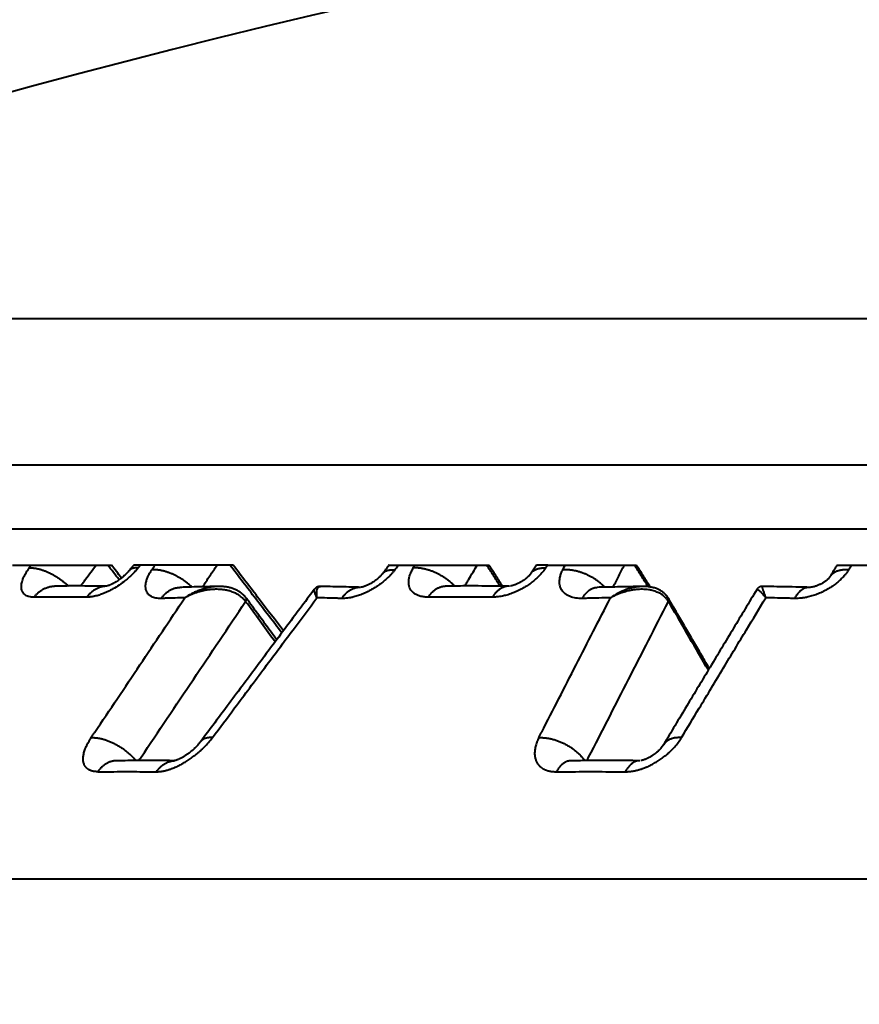
# Model space of a CAD drawing. Units: millimetres. Extents: x 1567 to 3627, y 192 to 1492.
# Drawn here: x 3248 to 3262, y 1230 to 1246 of the extents above; entities that cross this region are included whole.
import ezdxf

# ---------------------------------------------------------------- set-up
doc = ezdxf.new("R2010")
doc.units = ezdxf.units.MM
doc.styles.add('BLAIR ITC', font='txt', dxfattribs={"height": 30})
doc.dimstyles.new('BLAIR ITC', dxfattribs={"dimtxt": 30, "dimasz": 30, "dimexe": 15, "dimexo": 10, "dimgap": 5, "dimtad": 0, "dimdec": 0, "dimdsep": 46, "dimtxsty": 'BLAIR ITC', "dimcen": 0.09, "dimclrd": 8, "dimclre": 8, "dimclrt": 256, "dimadec": 0, "dimazin": 0, "dimtfac": 1, "dimtdec": 0, "dimtmove": 0, "dimatfit": 3, "dimfxl": 1, "dimtfill": 1, "dimtolj": 1, "dimtzin": 0, "dimarcsym": 0})

# ---------------------------------------------------------------- blocks, each defined once
blk = doc.blocks.new('*D35')
at = {"color": 8, "lineweight": -2, "transparency": 16777216}
for p, q in [((2878.989, 1240.853), (2878.989, 1417.544)), ((3478.989, 1302.353), (3478.989, 1417.544)), ((2908.989, 1402.544), (3119.77, 1402.544)), ((3448.989, 1402.544), (3238.209, 1402.544))]:
    blk.add_line(p, q, dxfattribs=at)
at = {"color": 8, "transparency": 16777216}
for points in [[(2908.989, 1407.544), (2908.989, 1397.544), (2878.989, 1402.544)], [(3448.989, 1407.544), (3448.989, 1397.544), (3478.989, 1402.544)]]:
    blk.add_solid(points, dxfattribs=at)
at = {"layer": 'DEFPOINTS', "color": 0, "transparency": 16777216}
for p in [(3478.989, 1402.544), (3478.989, 1292.353), (2878.989, 1230.853)]:
    blk.add_point(p, dxfattribs=at)
at = {"lineweight": 40, "transparency": 16777216, "insert": (3178.989, 1402.544), "char_height": 30, "attachment_point": 5, "style": 'BLAIR ITC', "bg_fill": 3, "box_fill_scale": 1.1, "bg_fill_color": 256, "bg_fill_true_color": 13158600, "bg_fill_transparency": 0}
blk.add_mtext('\\A1;600', dxfattribs=at)
blk = doc.blocks.new('*D37')
at = {"color": 8, "lineweight": -2, "transparency": 16777216}
for p, q in [((2829.415, 1222.2), (2829.415, 1487.544)), ((3478.989, 1302.353), (3478.989, 1487.544)), ((2859.415, 1472.544), (3095.977, 1472.544)), ((3448.989, 1472.544), (3212.427, 1472.544))]:
    blk.add_line(p, q, dxfattribs=at)
at = {"color": 8, "transparency": 16777216}
for points in [[(2859.415, 1477.544), (2859.415, 1467.544), (2829.415, 1472.544)], [(3448.989, 1477.544), (3448.989, 1467.544), (3478.989, 1472.544)]]:
    blk.add_solid(points, dxfattribs=at)
at = {"layer": 'DEFPOINTS', "color": 0, "transparency": 16777216}
for p in [(2829.415, 1472.544), (3478.989, 1292.353), (2829.415, 1212.2)]:
    blk.add_point(p, dxfattribs=at)
at = {"lineweight": 40, "transparency": 16777216, "insert": (3154.202, 1472.544), "char_height": 30, "attachment_point": 5, "style": 'BLAIR ITC', "bg_fill": 3, "box_fill_scale": 1.1, "bg_fill_color": 256, "bg_fill_true_color": 13158600, "bg_fill_transparency": 0}
blk.add_mtext('\\A1;650', dxfattribs=at)

msp = doc.modelspace()

# ---------------------------------------------------------------- linework, layer by layer
at = {"lineweight": 40}
for p, q in [((3332.172, 1241.274), (3236.985, 1241.274)), ((3237.399, 1238.948), (3331.757, 1238.948)), ((3329.111, 1237.926), (3240.046, 1237.926)), ((3248.299, 1237.353), (3249.874, 1237.353)), ((3251.811, 1237.353), (3250.228, 1237.353)), ((3254.294, 1237.353), (3255.887, 1237.353)), ((3256.822, 1237.353), (3256.645, 1237.353)), ((3256.822, 1237.353), (3258.234, 1237.353)), ((3261.428, 1237.353), (3263.008, 1237.353)), ((3253.201, 1237.013), (3253.201, 1237.013)), ((3458.989, 1232.353), (2880.489, 1232.353))]:
    msp.add_line(p, q, dxfattribs=at)
msp.add_arc((3284.578, 1112.066), 137.695, 69.77878, 110.22121, dxfattribs=at)
for points in [[(3248.641, 1236.842), (3248.597, 1236.844), (3248.557, 1236.852), (3248.548, 1236.854), (3248.539, 1236.857), (3248.503, 1236.876), (3248.474, 1236.902), (3248.453, 1236.934), (3248.442, 1236.972), (3248.441, 1237.035), (3248.456, 1237.106), (3248.475, 1237.154), (3248.499, 1237.203), (3248.529, 1237.255), (3248.566, 1237.307)], [(3248.566, 1237.307), (3248.582, 1237.33), (3248.599, 1237.353)], [(3248.566, 1237.307), (3248.58, 1237.308), (3248.595, 1237.308), (3248.611, 1237.308), (3248.627, 1237.307), (3248.644, 1237.305), (3248.662, 1237.303), (3248.68, 1237.3), (3248.698, 1237.296), (3248.717, 1237.292), (3248.737, 1237.286), (3248.757, 1237.281), (3248.778, 1237.274), (3248.799, 1237.267), (3248.82, 1237.259), (3248.841, 1237.25), (3248.863, 1237.24), (3248.885, 1237.23), (3248.906, 1237.219), (3248.928, 1237.208), (3248.95, 1237.196), (3248.972, 1237.183), (3248.993, 1237.17), (3249.015, 1237.157), (3249.036, 1237.143), (3249.057, 1237.128), (3249.077, 1237.113), (3249.097, 1237.098), (3249.117, 1237.083), (3249.136, 1237.067), (3249.154, 1237.051), (3249.172, 1237.036), (3249.189, 1237.019)], [(3249.383, 1237.02), (3249.423, 1237.074), (3249.462, 1237.127), (3249.545, 1237.24), (3249.628, 1237.353)], [(3250.299, 1237.307), (3250.254, 1237.255), (3250.204, 1237.203), (3250.15, 1237.154), (3250.094, 1237.106), (3249.997, 1237.035), (3249.896, 1236.973), (3249.822, 1236.934), (3249.749, 1236.902), (3249.678, 1236.876), (3249.61, 1236.857), (3249.596, 1236.854), (3249.582, 1236.852), (3249.529, 1236.844), (3249.479, 1236.842)], [(3249.997, 1237.119), (3249.906, 1237.236), (3249.816, 1237.353)], [(3250.034, 1237.146), (3249.954, 1237.25), (3249.874, 1237.353)], [(3250.154, 1237.262), (3250.142, 1237.248), (3250.133, 1237.238), (3250.116, 1237.22), (3250.104, 1237.207)], [(3250.228, 1237.353), (3250.209, 1237.33), (3250.191, 1237.308), (3250.172, 1237.285), (3250.154, 1237.262)], [(3250.299, 1237.307), (3250.277, 1237.308), (3250.255, 1237.308), (3250.234, 1237.305), (3250.215, 1237.3), (3250.205, 1237.297), (3250.197, 1237.294), (3250.188, 1237.29), (3250.18, 1237.285), (3250.173, 1237.28), (3250.166, 1237.275), (3250.16, 1237.269), (3250.154, 1237.262)], [(3250.154, 1237.262), (3250.154, 1237.262), (3250.154, 1237.262), (3250.154, 1237.262), (3250.154, 1237.262), (3250.154, 1237.262), (3250.154, 1237.262), (3250.154, 1237.262), (3250.154, 1237.262)], [(3250.299, 1237.307), (3250.318, 1237.33), (3250.336, 1237.353)], [(3250.667, 1236.822), (3250.622, 1236.823), (3250.581, 1236.828), (3250.543, 1236.838), (3250.51, 1236.852), (3250.493, 1236.862), (3250.477, 1236.873), (3250.449, 1236.904), (3250.43, 1236.941), (3250.419, 1236.983), (3250.418, 1237.031), (3250.426, 1237.082), (3250.443, 1237.138), (3250.467, 1237.193), (3250.499, 1237.251), (3250.507, 1237.264), (3250.516, 1237.277)], [(3250.516, 1237.277), (3250.538, 1237.31), (3250.56, 1237.343), (3250.563, 1237.348), (3250.567, 1237.353)], [(3251.155, 1237.003), (3251.138, 1237.019), (3251.12, 1237.034), (3251.102, 1237.05), (3251.083, 1237.065), (3251.064, 1237.08), (3251.044, 1237.095), (3251.024, 1237.109), (3251.003, 1237.123), (3250.982, 1237.136), (3250.96, 1237.149), (3250.939, 1237.162), (3250.917, 1237.174), (3250.895, 1237.185), (3250.873, 1237.196), (3250.85, 1237.207), (3250.828, 1237.216), (3250.806, 1237.225), (3250.784, 1237.233), (3250.762, 1237.241), (3250.74, 1237.248), (3250.719, 1237.254), (3250.698, 1237.26), (3250.678, 1237.264), (3250.658, 1237.268), (3250.638, 1237.272), (3250.619, 1237.274), (3250.6, 1237.276), (3250.582, 1237.278), (3250.565, 1237.278), (3250.548, 1237.278), (3250.531, 1237.278), (3250.516, 1237.277)], [(3251.325, 1237.008), (3251.44, 1237.18), (3251.556, 1237.353)], [(3252.587, 1236.273), (3252.174, 1236.813), (3251.76, 1237.353)], [(3252.612, 1236.307), (3252.228, 1236.809), (3251.811, 1237.353)], [(3254.386, 1237.277), (3254.376, 1237.264), (3254.366, 1237.251), (3254.336, 1237.216), (3254.305, 1237.183), (3254.245, 1237.125), (3254.179, 1237.07), (3254.109, 1237.019), (3254.036, 1236.973), (3253.96, 1236.932), (3253.883, 1236.896), (3253.807, 1236.868), (3253.732, 1236.845), (3253.681, 1236.834), (3253.632, 1236.827), (3253.584, 1236.823), (3253.539, 1236.822)], [(3254.294, 1237.353), (3254.267, 1237.318), (3254.241, 1237.284), (3254.215, 1237.249), (3254.189, 1237.214)], [(3254.189, 1237.215), (3254.197, 1237.224), (3254.206, 1237.232), (3254.215, 1237.24), (3254.225, 1237.247), (3254.235, 1237.254), (3254.247, 1237.259), (3254.259, 1237.264), (3254.271, 1237.268), (3254.284, 1237.271), (3254.298, 1237.274), (3254.312, 1237.276), (3254.326, 1237.278), (3254.341, 1237.278), (3254.356, 1237.278), (3254.371, 1237.278), (3254.386, 1237.277)], [(3254.386, 1237.277), (3254.411, 1237.31), (3254.436, 1237.343), (3254.44, 1237.348), (3254.444, 1237.353)], [(3254.919, 1236.842), (3254.856, 1236.845), (3254.785, 1236.859), (3254.735, 1236.878), (3254.692, 1236.904), (3254.658, 1236.936), (3254.632, 1236.974), (3254.608, 1237.067), (3254.621, 1237.175), (3254.648, 1237.248), (3254.679, 1237.307)], [(3254.679, 1237.307), (3254.692, 1237.33), (3254.705, 1237.353)], [(3255.339, 1237.019), (3255.323, 1237.035), (3255.307, 1237.051), (3255.289, 1237.067), (3255.271, 1237.082), (3255.252, 1237.098), (3255.233, 1237.113), (3255.213, 1237.128), (3255.192, 1237.142), (3255.171, 1237.156), (3255.149, 1237.17), (3255.127, 1237.183), (3255.105, 1237.196), (3255.083, 1237.208), (3255.06, 1237.219), (3255.037, 1237.23), (3255.014, 1237.24), (3254.991, 1237.25), (3254.968, 1237.258), (3254.945, 1237.266), (3254.922, 1237.274), (3254.899, 1237.28), (3254.877, 1237.286), (3254.855, 1237.292), (3254.834, 1237.296), (3254.812, 1237.3), (3254.792, 1237.303), (3254.771, 1237.305), (3254.752, 1237.307), (3254.733, 1237.308), (3254.714, 1237.308), (3254.696, 1237.308), (3254.679, 1237.307)], [(3255.502, 1237.02), (3255.534, 1237.074), (3255.565, 1237.127), (3255.632, 1237.24), (3255.698, 1237.353)], [(3256.062, 1237.019), (3255.956, 1237.186), (3255.85, 1237.353)], [(3256.1, 1237.019), (3255.993, 1237.186), (3255.887, 1237.353)], [(3256.791, 1237.307), (3256.746, 1237.248), (3256.679, 1237.175), (3256.552, 1237.066), (3256.407, 1236.974), (3256.323, 1236.932), (3256.253, 1236.904), (3256.168, 1236.875), (3256.1, 1236.859), (3256.008, 1236.845), (3255.94, 1236.842)], [(3256.645, 1237.353), (3256.622, 1237.32), (3256.6, 1237.287), (3256.577, 1237.255), (3256.555, 1237.222)], [(3256.555, 1237.222), (3256.564, 1237.234), (3256.574, 1237.245), (3256.585, 1237.255), (3256.597, 1237.264), (3256.609, 1237.272), (3256.623, 1237.28), (3256.637, 1237.286), (3256.653, 1237.292), (3256.668, 1237.297), (3256.685, 1237.301), (3256.702, 1237.304), (3256.719, 1237.306), (3256.737, 1237.308), (3256.755, 1237.308), (3256.773, 1237.308), (3256.791, 1237.307)], [(3256.791, 1237.307), (3256.807, 1237.33), (3256.822, 1237.353)], [(3257.374, 1236.822), (3257.32, 1236.823), (3257.269, 1236.828), (3257.222, 1236.838), (3257.178, 1236.852), (3257.154, 1236.862), (3257.132, 1236.873), (3257.09, 1236.904), (3257.056, 1236.941), (3257.031, 1236.983), (3257.015, 1237.031), (3257.01, 1237.082), (3257.014, 1237.138), (3257.027, 1237.193), (3257.048, 1237.251), (3257.054, 1237.264), (3257.061, 1237.277)], [(3257.061, 1237.277), (3257.077, 1237.31), (3257.094, 1237.343), (3257.097, 1237.348), (3257.099, 1237.353)], [(3257.729, 1237.001), (3257.714, 1237.016), (3257.697, 1237.032), (3257.68, 1237.048), (3257.663, 1237.063), (3257.644, 1237.078), (3257.625, 1237.093), (3257.605, 1237.107), (3257.585, 1237.121), (3257.564, 1237.135), (3257.543, 1237.148), (3257.521, 1237.161), (3257.499, 1237.173), (3257.476, 1237.184), (3257.453, 1237.195), (3257.43, 1237.206), (3257.407, 1237.216), (3257.383, 1237.225), (3257.36, 1237.233), (3257.337, 1237.241), (3257.314, 1237.248), (3257.29, 1237.254), (3257.268, 1237.259), (3257.245, 1237.264), (3257.223, 1237.268), (3257.201, 1237.272), (3257.179, 1237.274), (3257.158, 1237.276), (3257.137, 1237.278), (3257.117, 1237.278), (3257.098, 1237.278), (3257.079, 1237.278), (3257.061, 1237.277)], [(3257.865, 1237.004), (3257.953, 1237.179), (3258.042, 1237.353)], [(3258.419, 1237.009), (3258.311, 1237.181), (3258.203, 1237.353)], [(3258.453, 1237.005), (3258.345, 1237.177), (3258.234, 1237.353)], [(3261.612, 1237.277), (3261.603, 1237.264), (3261.595, 1237.251), (3261.57, 1237.216), (3261.542, 1237.183), (3261.488, 1237.125), (3261.427, 1237.07), (3261.359, 1237.019), (3261.286, 1236.973), (3261.21, 1236.932), (3261.13, 1236.896), (3261.049, 1236.868), (3260.968, 1236.845), (3260.912, 1236.834), (3260.857, 1236.827), (3260.804, 1236.823), (3260.751, 1236.822)], [(3261.428, 1237.353), (3261.399, 1237.306), (3261.371, 1237.259), (3261.342, 1237.212), (3261.314, 1237.166)], [(3261.612, 1237.277), (3261.588, 1237.278), (3261.565, 1237.278), (3261.543, 1237.278), (3261.52, 1237.276), (3261.498, 1237.273), (3261.477, 1237.269), (3261.456, 1237.264), (3261.436, 1237.258), (3261.416, 1237.25), (3261.398, 1237.242), (3261.381, 1237.232), (3261.365, 1237.221), (3261.35, 1237.209), (3261.337, 1237.196), (3261.325, 1237.182), (3261.314, 1237.167)], [(3261.612, 1237.277), (3261.632, 1237.31), (3261.652, 1237.343), (3261.655, 1237.348), (3261.658, 1237.353)], [(3250.104, 1237.207), (3250.079, 1237.185), (3250.049, 1237.158), (3250.027, 1237.14), (3250.008, 1237.126), (3249.993, 1237.116), (3249.964, 1237.096), (3249.939, 1237.081), (3249.933, 1237.077), (3249.922, 1237.071), (3249.919, 1237.069), (3249.917, 1237.068), (3249.914, 1237.066), (3249.911, 1237.065), (3249.907, 1237.062), (3249.901, 1237.059), (3249.882, 1237.05), (3249.867, 1237.043), (3249.859, 1237.039), (3249.849, 1237.035), (3249.836, 1237.03), (3249.819, 1237.024), (3249.807, 1237.02), (3249.799, 1237.018)], [(3254.181, 1237.205), (3254.17, 1237.191), (3254.159, 1237.179), (3254.141, 1237.161), (3254.127, 1237.148), (3254.109, 1237.133), (3254.085, 1237.114), (3254.061, 1237.096), (3254.038, 1237.08), (3254.019, 1237.069), (3253.993, 1237.054), (3253.97, 1237.042), (3253.949, 1237.032), (3253.926, 1237.022), (3253.909, 1237.015), (3253.887, 1237.008), (3253.87, 1237.003)], [(3254.189, 1237.215), (3254.187, 1237.212), (3254.185, 1237.209), (3254.183, 1237.207), (3254.181, 1237.205)], [(3256.527, 1237.188), (3256.526, 1237.186), (3256.524, 1237.184), (3256.512, 1237.172), (3256.496, 1237.157), (3256.486, 1237.149), (3256.478, 1237.142), (3256.47, 1237.135), (3256.46, 1237.128), (3256.433, 1237.108), (3256.408, 1237.093), (3256.387, 1237.08), (3256.385, 1237.079), (3256.382, 1237.078), (3256.38, 1237.076), (3256.377, 1237.075), (3256.371, 1237.071), (3256.367, 1237.069), (3256.358, 1237.065), (3256.347, 1237.059), (3256.327, 1237.05), (3256.311, 1237.044), (3256.297, 1237.038), (3256.285, 1237.034), (3256.276, 1237.031), (3256.261, 1237.027), (3256.245, 1237.023), (3256.241, 1237.022), (3256.238, 1237.021)], [(3256.555, 1237.222), (3256.552, 1237.217), (3256.546, 1237.21), (3256.539, 1237.201), (3256.527, 1237.188)], [(3256.555, 1237.222), (3256.555, 1237.222), (3256.555, 1237.222), (3256.555, 1237.222), (3256.555, 1237.222), (3256.555, 1237.222), (3256.555, 1237.222), (3256.555, 1237.222), (3256.555, 1237.222)], [(3261.312, 1237.162), (3261.305, 1237.153), (3261.3, 1237.148), (3261.291, 1237.137), (3261.279, 1237.125), (3261.268, 1237.116), (3261.253, 1237.104), (3261.238, 1237.092), (3261.222, 1237.081), (3261.206, 1237.071), (3261.183, 1237.057), (3261.162, 1237.046), (3261.141, 1237.037), (3261.115, 1237.026), (3261.097, 1237.019), (3261.073, 1237.012), (3261.051, 1237.006)], [(3261.314, 1237.167), (3261.314, 1237.166), (3261.313, 1237.165), (3261.312, 1237.164), (3261.312, 1237.163), (3261.312, 1237.163), (3261.312, 1237.163), (3261.312, 1237.163), (3261.312, 1237.162)], [(3248.641, 1236.842), (3248.656, 1236.86), (3248.672, 1236.878), (3248.688, 1236.895), (3248.706, 1236.911), (3248.724, 1236.927), (3248.743, 1236.941), (3248.763, 1236.955), (3248.783, 1236.967), (3248.804, 1236.978), (3248.826, 1236.988), (3248.849, 1236.997), (3248.871, 1237.004), (3248.895, 1237.01), (3248.918, 1237.014), (3248.942, 1237.016), (3248.966, 1237.018)], [(3249.798, 1237.018), (3249.587, 1237.019), (3249.406, 1237.02), (3249.2, 1237.02), (3248.966, 1237.018)], [(3248.966, 1237.018), (3248.966, 1237.018), (3248.966, 1237.018), (3248.966, 1237.018), (3248.966, 1237.018), (3248.966, 1237.018), (3248.966, 1237.018), (3248.966, 1237.018), (3248.966, 1237.018)], [(3249.797, 1237.018), (3249.774, 1237.016), (3249.75, 1237.013), (3249.728, 1237.009), (3249.705, 1237.003), (3249.683, 1236.996), (3249.661, 1236.987), (3249.639, 1236.977), (3249.619, 1236.966), (3249.599, 1236.954), (3249.579, 1236.94), (3249.561, 1236.926), (3249.543, 1236.91), (3249.526, 1236.894), (3249.509, 1236.877), (3249.494, 1236.86), (3249.479, 1236.842)], [(3249.795, 1237.017), (3249.794, 1237.017), (3249.794, 1237.017), (3249.794, 1237.017), (3249.794, 1237.017)], [(3249.799, 1237.018), (3249.797, 1237.018), (3249.796, 1237.017), (3249.795, 1237.017), (3249.795, 1237.017)], [(3249.811, 1237.018), (3249.811, 1237.018), (3249.811, 1237.018), (3249.811, 1237.018), (3249.811, 1237.018), (3249.81, 1237.018), (3249.81, 1237.018), (3249.81, 1237.018), (3249.81, 1237.018)], [(3250.667, 1236.822), (3250.68, 1236.84), (3250.694, 1236.857), (3250.709, 1236.874), (3250.725, 1236.89), (3250.741, 1236.906), (3250.758, 1236.92), (3250.776, 1236.933), (3250.795, 1236.946), (3250.814, 1236.957), (3250.834, 1236.967), (3250.854, 1236.975), (3250.875, 1236.983), (3250.896, 1236.989), (3250.917, 1236.993), (3250.939, 1236.996), (3250.961, 1236.997)], [(3251.577, 1237.013), (3251.398, 1237.009), (3251.228, 1237.005), (3251.072, 1237.001), (3250.961, 1236.997)], [(3251.577, 1237.013), (3251.509, 1237.009), (3251.437, 1236.998), (3251.362, 1236.981), (3251.3, 1236.961), (3251.229, 1236.934), (3251.168, 1236.905), (3251.098, 1236.867), (3251.044, 1236.832)], [(3252.01, 1236.773), (3252.004, 1236.781), (3251.998, 1236.789), (3251.997, 1236.791), (3251.995, 1236.793), (3251.993, 1236.795), (3251.992, 1236.797), (3251.988, 1236.801), (3251.985, 1236.805), (3251.971, 1236.819), (3251.955, 1236.834), (3251.93, 1236.854), (3251.907, 1236.871), (3251.885, 1236.885), (3251.862, 1236.898), (3251.834, 1236.911), (3251.802, 1236.924), (3251.765, 1236.937), (3251.717, 1236.95), (3251.663, 1236.959), (3251.632, 1236.963), (3251.597, 1236.966), (3251.558, 1236.967), (3251.499, 1236.966), (3251.438, 1236.961), (3251.377, 1236.952), (3251.34, 1236.944), (3251.298, 1236.934), (3251.252, 1236.921), (3251.202, 1236.904), (3251.153, 1236.885), (3251.101, 1236.862), (3251.044, 1236.832)], [(3253.104, 1236.965), (3252.651, 1236.359), (3252.199, 1235.753), (3251.986, 1235.467), (3251.746, 1235.146), (3251.52, 1234.843), (3251.294, 1234.54)], [(3251.577, 1237.013), (3251.577, 1237.013), (3251.577, 1237.013)], [(3252.004, 1236.848), (3252, 1236.852), (3251.996, 1236.857), (3251.98, 1236.874), (3251.958, 1236.894), (3251.939, 1236.91), (3251.913, 1236.928), (3251.893, 1236.94), (3251.867, 1236.954), (3251.844, 1236.965), (3251.815, 1236.976), (3251.791, 1236.984), (3251.759, 1236.993), (3251.734, 1236.999), (3251.702, 1237.005), (3251.64, 1237.011), (3251.577, 1237.013)], [(3253.147, 1236.832), (3253.134, 1236.861), (3253.125, 1236.883), (3253.116, 1236.905), (3253.11, 1236.923), (3253.105, 1236.939), (3253.103, 1236.951), (3253.102, 1236.96), (3253.104, 1236.965)], [(3253.201, 1237.013), (3253.188, 1237.012), (3253.173, 1237.01), (3253.161, 1237.007), (3253.146, 1237.001), (3253.134, 1236.994), (3253.123, 1236.986), (3253.114, 1236.977), (3253.104, 1236.965)], [(3253.147, 1236.832), (3253.143, 1236.869), (3253.143, 1236.907), (3253.145, 1236.938), (3253.15, 1236.964), (3253.158, 1236.985), (3253.169, 1237), (3253.185, 1237.01), (3253.201, 1237.013)], [(3253.84, 1236.998), (3253.703, 1237.002), (3253.515, 1237.006), (3253.358, 1237.01), (3253.201, 1237.013)], [(3253.84, 1236.998), (3253.818, 1236.997), (3253.796, 1236.995), (3253.775, 1236.991), (3253.753, 1236.986), (3253.732, 1236.979), (3253.712, 1236.971), (3253.691, 1236.961), (3253.672, 1236.95), (3253.653, 1236.937), (3253.634, 1236.924), (3253.616, 1236.909), (3253.599, 1236.893), (3253.583, 1236.876), (3253.568, 1236.859), (3253.553, 1236.841), (3253.539, 1236.822)], [(3253.844, 1236.998), (3253.843, 1236.998), (3253.842, 1236.998), (3253.841, 1236.998), (3253.841, 1236.998), (3253.84, 1236.998), (3253.84, 1236.998), (3253.84, 1236.998)], [(3253.87, 1237.003), (3253.861, 1237.001), (3253.854, 1236.999), (3253.85, 1236.999), (3253.844, 1236.998)], [(3254.919, 1236.842), (3254.931, 1236.86), (3254.944, 1236.878), (3254.958, 1236.895), (3254.972, 1236.911), (3254.987, 1236.927), (3255.003, 1236.942), (3255.019, 1236.955), (3255.036, 1236.967), (3255.054, 1236.979), (3255.072, 1236.989), (3255.09, 1236.997), (3255.109, 1237.004), (3255.128, 1237.01), (3255.148, 1237.014), (3255.167, 1237.017), (3255.187, 1237.018)], [(3256.21, 1237.018), (3255.944, 1237.019), (3255.716, 1237.02), (3255.469, 1237.02), (3255.187, 1237.018)], [(3255.187, 1237.018), (3255.187, 1237.018), (3255.187, 1237.018), (3255.187, 1237.018), (3255.187, 1237.018), (3255.187, 1237.018), (3255.187, 1237.018), (3255.187, 1237.018), (3255.187, 1237.018)], [(3256.21, 1237.018), (3256.19, 1237.017), (3256.171, 1237.015), (3256.151, 1237.011), (3256.132, 1237.005), (3256.113, 1236.998), (3256.094, 1236.99), (3256.076, 1236.98), (3256.059, 1236.969), (3256.041, 1236.956), (3256.025, 1236.943), (3256.009, 1236.928), (3255.994, 1236.912), (3255.979, 1236.896), (3255.965, 1236.879), (3255.952, 1236.861), (3255.94, 1236.842)], [(3256.229, 1237.02), (3256.226, 1237.019), (3256.224, 1237.019), (3256.222, 1237.019), (3256.22, 1237.018), (3256.218, 1237.018), (3256.217, 1237.018), (3256.215, 1237.018), (3256.214, 1237.018), (3256.214, 1237.018), (3256.213, 1237.018), (3256.213, 1237.018), (3256.212, 1237.018), (3256.211, 1237.018), (3256.211, 1237.018), (3256.21, 1237.018), (3256.21, 1237.018), (3256.21, 1237.018)], [(3256.21, 1237.018), (3256.21, 1237.018), (3256.21, 1237.018), (3256.21, 1237.018), (3256.21, 1237.018), (3256.21, 1237.018), (3256.21, 1237.018), (3256.21, 1237.018), (3256.21, 1237.018)], [(3256.238, 1237.021), (3256.236, 1237.021), (3256.233, 1237.02), (3256.231, 1237.02), (3256.229, 1237.02)], [(3257.374, 1236.822), (3257.384, 1236.84), (3257.396, 1236.858), (3257.407, 1236.875), (3257.42, 1236.891), (3257.433, 1236.906), (3257.447, 1236.921), (3257.461, 1236.934), (3257.476, 1236.947), (3257.491, 1236.958), (3257.507, 1236.968), (3257.523, 1236.976), (3257.54, 1236.983), (3257.557, 1236.989), (3257.574, 1236.994), (3257.591, 1236.996), (3257.609, 1236.998)], [(3257.61, 1236.998), (3257.609, 1236.998), (3257.608, 1236.998), (3257.607, 1236.998), (3257.607, 1236.998), (3257.606, 1236.998), (3257.606, 1236.998), (3257.606, 1236.998)], [(3258.336, 1237.013), (3258.13, 1237.009), (3257.935, 1237.005), (3257.745, 1237.001), (3257.609, 1236.998)], [(3258.336, 1237.013), (3258.276, 1237.009), (3258.204, 1236.998), (3258.138, 1236.983), (3258.072, 1236.962), (3257.944, 1236.906), (3257.821, 1236.832)], [(3258.744, 1236.773), (3258.739, 1236.781), (3258.734, 1236.789), (3258.733, 1236.791), (3258.731, 1236.793), (3258.73, 1236.795), (3258.729, 1236.797), (3258.726, 1236.801), (3258.723, 1236.805), (3258.711, 1236.819), (3258.698, 1236.834), (3258.677, 1236.854), (3258.656, 1236.871), (3258.637, 1236.885), (3258.616, 1236.898), (3258.591, 1236.911), (3258.561, 1236.924), (3258.528, 1236.937), (3258.483, 1236.95), (3258.432, 1236.959), (3258.38, 1236.965), (3258.332, 1236.967), (3258.275, 1236.966), (3258.216, 1236.961), (3258.155, 1236.952), (3258.105, 1236.941), (3258.059, 1236.929), (3258.017, 1236.917), (3257.981, 1236.904), (3257.93, 1236.884), (3257.876, 1236.86), (3257.821, 1236.832)], [(3258.336, 1237.013), (3258.336, 1237.013), (3258.336, 1237.013)], [(3258.734, 1236.84), (3258.728, 1236.848), (3258.721, 1236.857), (3258.707, 1236.874), (3258.688, 1236.894), (3258.671, 1236.909), (3258.65, 1236.926), (3258.632, 1236.938), (3258.607, 1236.953), (3258.587, 1236.963), (3258.563, 1236.974), (3258.539, 1236.983), (3258.508, 1236.993), (3258.485, 1236.998), (3258.455, 1237.004), (3258.428, 1237.008), (3258.396, 1237.011), (3258.368, 1237.013), (3258.336, 1237.013)], [(3260.151, 1236.964), (3259.779, 1236.346), (3259.407, 1235.727), (3259.035, 1235.109), (3258.664, 1234.49)], [(3260.239, 1237.013), (3260.237, 1237.013), (3260.236, 1237.013), (3260.222, 1237.012), (3260.211, 1237.01), (3260.198, 1237.005), (3260.188, 1237), (3260.177, 1236.993), (3260.168, 1236.986), (3260.159, 1236.976), (3260.153, 1236.967), (3260.152, 1236.966), (3260.151, 1236.964)], [(3260.151, 1236.964), (3260.156, 1236.967), (3260.167, 1236.964), (3260.181, 1236.955), (3260.198, 1236.94), (3260.217, 1236.92), (3260.24, 1236.895), (3260.263, 1236.869), (3260.293, 1236.832)], [(3260.239, 1237.013), (3260.237, 1237.012), (3260.236, 1237.01), (3260.235, 1237.006), (3260.236, 1237), (3260.237, 1236.992), (3260.24, 1236.98), (3260.245, 1236.963), (3260.252, 1236.942), (3260.26, 1236.919), (3260.269, 1236.895), (3260.277, 1236.872), (3260.285, 1236.851), (3260.293, 1236.832)], [(3260.986, 1236.998), (3260.825, 1237.002), (3260.605, 1237.006), (3260.422, 1237.01), (3260.239, 1237.013)], [(3260.985, 1236.998), (3260.968, 1236.997), (3260.951, 1236.995), (3260.935, 1236.991), (3260.918, 1236.986), (3260.902, 1236.979), (3260.886, 1236.97), (3260.87, 1236.961), (3260.855, 1236.949), (3260.84, 1236.937), (3260.825, 1236.923), (3260.812, 1236.908), (3260.798, 1236.893), (3260.786, 1236.876), (3260.774, 1236.859), (3260.762, 1236.841), (3260.751, 1236.822)], [(3261.011, 1236.999), (3261.004, 1236.998), (3260.998, 1236.998), (3260.991, 1236.998), (3260.985, 1236.998)], [(3261.051, 1237.006), (3261.04, 1237.003), (3261.029, 1237.001), (3261.02, 1237), (3261.011, 1236.999)], [(3249.479, 1236.842), (3249.254, 1236.844), (3249.059, 1236.844), (3248.864, 1236.844), (3248.641, 1236.842)], [(3249.551, 1234.604), (3249.58, 1234.648), (3249.609, 1234.691), (3250.327, 1235.762), (3251.044, 1236.832)], [(3250.31, 1234.238), (3250.328, 1234.265), (3250.346, 1234.292), (3251.178, 1235.533), (3252.01, 1236.773)], [(3251.044, 1236.832), (3250.889, 1236.828), (3250.734, 1236.824), (3250.7, 1236.823), (3250.667, 1236.822)], [(3251.483, 1234.605), (3251.836, 1235.077), (3252.315, 1235.719), (3252.766, 1236.323), (3253.147, 1236.832)], [(3252.02, 1236.828), (3252.016, 1236.833), (3252.012, 1236.838), (3252.008, 1236.843), (3252.004, 1236.848)], [(3252.01, 1236.773), (3252.015, 1236.781), (3252.019, 1236.788), (3252.021, 1236.792), (3252.022, 1236.796), (3252.023, 1236.799), (3252.024, 1236.803), (3252.025, 1236.806), (3252.025, 1236.81), (3252.025, 1236.813), (3252.025, 1236.816), (3252.024, 1236.819), (3252.023, 1236.822), (3252.022, 1236.825), (3252.02, 1236.827)], [(3252.48, 1236.129), (3252.262, 1236.429), (3252.044, 1236.728), (3252.027, 1236.75), (3252.01, 1236.773)], [(3252.02, 1236.827), (3252.02, 1236.827), (3252.02, 1236.827), (3252.02, 1236.827), (3252.02, 1236.827), (3252.02, 1236.827), (3252.02, 1236.827), (3252.02, 1236.827), (3252.02, 1236.828)], [(3252.505, 1236.163), (3252.421, 1236.277), (3252.338, 1236.392), (3252.258, 1236.501), (3252.179, 1236.609), (3252.139, 1236.664), (3252.1, 1236.718), (3252.06, 1236.773), (3252.02, 1236.827)], [(3253.539, 1236.822), (3253.504, 1236.823), (3253.469, 1236.824), (3253.308, 1236.828), (3253.147, 1236.832)], [(3255.94, 1236.842), (3255.666, 1236.844), (3255.428, 1236.844), (3255.191, 1236.844), (3254.919, 1236.842)], [(3256.681, 1234.604), (3256.703, 1234.648), (3256.725, 1234.691), (3257.273, 1235.762), (3257.821, 1236.832)], [(3257.821, 1236.832), (3257.637, 1236.828), (3257.453, 1236.824), (3257.413, 1236.823), (3257.374, 1236.822)], [(3257.445, 1234.238), (3257.459, 1234.265), (3257.473, 1234.292), (3258.109, 1235.533), (3258.744, 1236.773)], [(3258.747, 1236.819), (3258.744, 1236.824), (3258.741, 1236.829), (3258.737, 1236.835), (3258.734, 1236.84)], [(3258.744, 1236.773), (3258.747, 1236.779), (3258.749, 1236.785), (3258.751, 1236.791), (3258.751, 1236.797), (3258.752, 1236.803), (3258.751, 1236.809), (3258.749, 1236.814), (3258.747, 1236.819)], [(3259.379, 1235.68), (3259.075, 1236.204), (3258.77, 1236.728), (3258.757, 1236.75), (3258.744, 1236.773)], [(3259.394, 1235.705), (3259.324, 1235.826), (3259.254, 1235.947), (3259.127, 1236.165), (3259, 1236.383), (3258.937, 1236.492), (3258.874, 1236.601), (3258.842, 1236.655), (3258.81, 1236.71), (3258.779, 1236.764), (3258.747, 1236.819)], [(3258.747, 1236.819), (3258.747, 1236.819), (3258.747, 1236.819), (3258.747, 1236.819), (3258.747, 1236.819), (3258.747, 1236.819), (3258.747, 1236.819), (3258.747, 1236.819), (3258.747, 1236.819)], [(3258.952, 1234.605), (3259.233, 1235.072), (3259.622, 1235.719), (3259.986, 1236.323), (3260.293, 1236.832)], [(3260.751, 1236.822), (3260.71, 1236.823), (3260.67, 1236.824), (3260.481, 1236.828), (3260.293, 1236.832)], [(3249.656, 1234.062), (3249.635, 1234.062), (3249.615, 1234.064), (3249.596, 1234.066), (3249.578, 1234.069), (3249.574, 1234.07), (3249.57, 1234.071), (3249.561, 1234.074), (3249.552, 1234.077), (3249.543, 1234.08), (3249.534, 1234.084), (3249.526, 1234.087), (3249.518, 1234.092), (3249.51, 1234.096), (3249.503, 1234.101), (3249.495, 1234.106), (3249.487, 1234.112), (3249.48, 1234.119), (3249.474, 1234.125), (3249.467, 1234.132), (3249.461, 1234.14), (3249.456, 1234.147), (3249.451, 1234.155), (3249.446, 1234.163), (3249.442, 1234.172), (3249.439, 1234.181), (3249.435, 1234.189), (3249.43, 1234.208), (3249.426, 1234.228), (3249.424, 1234.252), (3249.423, 1234.276), (3249.425, 1234.301), (3249.429, 1234.327), (3249.445, 1234.394), (3249.472, 1234.462), (3249.488, 1234.497), (3249.507, 1234.532), (3249.528, 1234.568), (3249.551, 1234.604)], [(3249.551, 1234.604), (3249.569, 1234.605), (3249.588, 1234.605), (3249.608, 1234.604), (3249.629, 1234.602), (3249.651, 1234.599), (3249.673, 1234.596), (3249.696, 1234.591), (3249.72, 1234.586), (3249.744, 1234.58), (3249.768, 1234.573), (3249.793, 1234.564), (3249.819, 1234.555), (3249.844, 1234.545), (3249.87, 1234.534), (3249.896, 1234.523), (3249.921, 1234.51), (3249.947, 1234.496), (3249.972, 1234.482), (3249.998, 1234.467), (3250.022, 1234.452), (3250.047, 1234.435), (3250.07, 1234.419), (3250.093, 1234.402), (3250.116, 1234.384), (3250.137, 1234.366), (3250.158, 1234.348), (3250.178, 1234.33), (3250.197, 1234.311), (3250.215, 1234.293), (3250.232, 1234.275), (3250.248, 1234.256), (3250.263, 1234.238)], [(3250.59, 1234.062), (3250.614, 1234.062), (3250.639, 1234.064), (3250.664, 1234.067), (3250.689, 1234.071), (3250.706, 1234.074), (3250.723, 1234.078), (3250.741, 1234.082), (3250.758, 1234.087), (3250.773, 1234.091), (3250.788, 1234.096), (3250.803, 1234.1), (3250.817, 1234.105), (3250.832, 1234.111), (3250.847, 1234.116), (3250.862, 1234.122), (3250.877, 1234.129), (3250.892, 1234.135), (3250.907, 1234.142), (3250.922, 1234.149), (3250.937, 1234.156), (3250.967, 1234.171), (3250.997, 1234.187), (3251.031, 1234.206), (3251.064, 1234.226), (3251.097, 1234.247), (3251.129, 1234.268), (3251.161, 1234.291), (3251.191, 1234.314), (3251.235, 1234.349), (3251.276, 1234.384), (3251.315, 1234.419), (3251.353, 1234.455), (3251.421, 1234.529), (3251.483, 1234.605)], [(3251.483, 1234.605), (3251.468, 1234.606), (3251.454, 1234.606), (3251.439, 1234.605), (3251.425, 1234.604), (3251.411, 1234.602), (3251.398, 1234.6), (3251.385, 1234.597), (3251.373, 1234.593), (3251.36, 1234.589), (3251.349, 1234.584), (3251.338, 1234.579), (3251.328, 1234.572), (3251.318, 1234.565), (3251.309, 1234.557), (3251.301, 1234.549), (3251.294, 1234.54)], [(3256.681, 1234.604), (3256.664, 1234.568), (3256.649, 1234.532), (3256.637, 1234.497), (3256.627, 1234.462), (3256.615, 1234.394), (3256.614, 1234.327), (3256.617, 1234.301), (3256.622, 1234.276), (3256.63, 1234.252), (3256.639, 1234.228), (3256.649, 1234.208), (3256.661, 1234.189), (3256.667, 1234.181), (3256.674, 1234.172), (3256.682, 1234.163), (3256.689, 1234.155), (3256.697, 1234.147), (3256.706, 1234.14), (3256.715, 1234.132), (3256.725, 1234.125), (3256.734, 1234.119), (3256.745, 1234.112), (3256.755, 1234.106), (3256.766, 1234.101), (3256.776, 1234.096), (3256.786, 1234.092), (3256.797, 1234.087), (3256.808, 1234.084), (3256.819, 1234.08), (3256.83, 1234.077), (3256.842, 1234.074), (3256.854, 1234.071), (3256.859, 1234.07), (3256.864, 1234.069), (3256.886, 1234.066), (3256.909, 1234.064), (3256.933, 1234.062), (3256.958, 1234.062)], [(3256.681, 1234.604), (3256.702, 1234.605), (3256.724, 1234.605), (3256.747, 1234.604), (3256.771, 1234.602), (3256.795, 1234.599), (3256.82, 1234.596), (3256.845, 1234.591), (3256.871, 1234.586), (3256.897, 1234.58), (3256.924, 1234.573), (3256.951, 1234.564), (3256.978, 1234.555), (3257.004, 1234.545), (3257.031, 1234.534), (3257.058, 1234.522), (3257.084, 1234.51), (3257.111, 1234.496), (3257.136, 1234.482), (3257.161, 1234.467), (3257.186, 1234.451), (3257.21, 1234.435), (3257.233, 1234.419), (3257.255, 1234.401), (3257.276, 1234.384), (3257.296, 1234.366), (3257.316, 1234.348), (3257.334, 1234.33), (3257.351, 1234.311), (3257.367, 1234.293), (3257.382, 1234.274), (3257.396, 1234.256), (3257.409, 1234.238)], [(3258.056, 1234.062), (3258.084, 1234.062), (3258.113, 1234.064), (3258.142, 1234.067), (3258.17, 1234.071), (3258.189, 1234.074), (3258.208, 1234.078), (3258.227, 1234.082), (3258.246, 1234.087), (3258.262, 1234.091), (3258.278, 1234.096), (3258.294, 1234.1), (3258.31, 1234.105), (3258.326, 1234.111), (3258.342, 1234.116), (3258.358, 1234.122), (3258.374, 1234.129), (3258.39, 1234.135), (3258.405, 1234.142), (3258.421, 1234.149), (3258.437, 1234.156), (3258.468, 1234.171), (3258.498, 1234.187), (3258.532, 1234.206), (3258.565, 1234.226), (3258.598, 1234.247), (3258.63, 1234.268), (3258.661, 1234.291), (3258.691, 1234.314), (3258.732, 1234.349), (3258.771, 1234.384), (3258.807, 1234.419), (3258.841, 1234.455), (3258.901, 1234.529), (3258.952, 1234.605)], [(3258.952, 1234.605), (3258.93, 1234.606), (3258.907, 1234.606), (3258.885, 1234.604), (3258.863, 1234.602), (3258.842, 1234.599), (3258.821, 1234.594), (3258.801, 1234.589), (3258.781, 1234.582), (3258.762, 1234.575), (3258.745, 1234.566), (3258.728, 1234.556), (3258.713, 1234.545), (3258.698, 1234.533), (3258.685, 1234.519), (3258.674, 1234.505), (3258.664, 1234.49)], [(3251.294, 1234.54), (3251.272, 1234.513), (3251.248, 1234.485), (3251.221, 1234.456), (3251.208, 1234.444), (3251.193, 1234.429), (3251.186, 1234.423), (3251.176, 1234.413), (3251.162, 1234.402), (3251.146, 1234.388), (3251.13, 1234.375), (3251.11, 1234.359), (3251.095, 1234.349), (3251.076, 1234.335), (3251.059, 1234.323), (3251.045, 1234.314), (3251.031, 1234.306), (3251.014, 1234.295), (3250.993, 1234.284), (3250.975, 1234.275), (3250.961, 1234.268), (3250.948, 1234.261), (3250.931, 1234.254), (3250.918, 1234.249), (3250.901, 1234.243), (3250.894, 1234.241), (3250.885, 1234.239), (3250.88, 1234.238), (3250.877, 1234.237)], [(3258.664, 1234.49), (3258.645, 1234.463), (3258.62, 1234.432), (3258.603, 1234.413), (3258.581, 1234.392), (3258.569, 1234.381), (3258.556, 1234.37), (3258.541, 1234.357), (3258.532, 1234.35), (3258.505, 1234.33), (3258.485, 1234.317), (3258.463, 1234.303), (3258.435, 1234.287), (3258.418, 1234.279), (3258.405, 1234.272), (3258.391, 1234.266), (3258.374, 1234.259), (3258.359, 1234.254), (3258.34, 1234.248), (3258.32, 1234.242), (3258.304, 1234.239)], [(3258.664, 1234.49), (3258.664, 1234.49), (3258.664, 1234.49)], [(3249.953, 1234.237), (3249.932, 1234.236), (3249.911, 1234.234), (3249.891, 1234.23), (3249.87, 1234.224), (3249.849, 1234.218), (3249.829, 1234.209), (3249.809, 1234.2), (3249.79, 1234.189), (3249.771, 1234.177), (3249.752, 1234.163), (3249.735, 1234.149), (3249.717, 1234.133), (3249.701, 1234.117), (3249.685, 1234.099), (3249.67, 1234.081), (3249.656, 1234.062)], [(3249.957, 1234.237), (3249.957, 1234.237), (3249.956, 1234.237), (3249.956, 1234.237), (3249.955, 1234.237), (3249.955, 1234.237), (3249.954, 1234.237), (3249.954, 1234.237), (3249.953, 1234.237)], [(3250.879, 1234.237), (3250.798, 1234.238), (3250.666, 1234.238), (3250.531, 1234.238), (3250.397, 1234.238), (3250.135, 1234.238), (3249.957, 1234.237)], [(3250.59, 1234.062), (3250.604, 1234.08), (3250.618, 1234.099), (3250.634, 1234.116), (3250.65, 1234.133), (3250.666, 1234.148), (3250.684, 1234.162), (3250.702, 1234.176), (3250.72, 1234.188), (3250.739, 1234.199), (3250.758, 1234.208), (3250.778, 1234.217), (3250.797, 1234.224), (3250.817, 1234.229), (3250.837, 1234.233), (3250.858, 1234.236), (3250.878, 1234.237)], [(3250.877, 1234.237), (3250.876, 1234.237), (3250.875, 1234.237), (3250.875, 1234.237), (3250.875, 1234.237)], [(3257.194, 1234.237), (3257.177, 1234.236), (3257.161, 1234.234), (3257.144, 1234.23), (3257.128, 1234.225), (3257.112, 1234.218), (3257.096, 1234.21), (3257.08, 1234.2), (3257.064, 1234.189), (3257.049, 1234.177), (3257.034, 1234.164), (3257.02, 1234.149), (3257.007, 1234.134), (3256.993, 1234.117), (3256.981, 1234.099), (3256.969, 1234.081), (3256.958, 1234.062)], [(3257.196, 1234.237), (3257.196, 1234.237), (3257.195, 1234.237), (3257.195, 1234.237), (3257.195, 1234.237), (3257.195, 1234.237), (3257.194, 1234.237), (3257.194, 1234.237), (3257.194, 1234.237)], [(3258.288, 1234.237), (3258.179, 1234.238), (3257.99, 1234.238), (3257.837, 1234.238), (3257.685, 1234.238), (3257.393, 1234.238), (3257.196, 1234.237)], [(3258.288, 1234.237), (3258.272, 1234.237), (3258.256, 1234.234), (3258.24, 1234.231), (3258.224, 1234.226), (3258.208, 1234.219), (3258.192, 1234.211), (3258.177, 1234.202), (3258.161, 1234.191), (3258.146, 1234.178), (3258.132, 1234.165), (3258.118, 1234.15), (3258.105, 1234.134), (3258.092, 1234.118), (3258.079, 1234.1), (3258.067, 1234.081), (3258.056, 1234.062)], [(3258.29, 1234.237), (3258.289, 1234.237), (3258.289, 1234.237), (3258.289, 1234.237), (3258.289, 1234.237), (3258.289, 1234.237), (3258.289, 1234.237), (3258.289, 1234.237), (3258.288, 1234.237)], [(3258.304, 1234.239), (3258.301, 1234.239), (3258.299, 1234.238), (3258.298, 1234.238), (3258.296, 1234.238), (3258.295, 1234.238), (3258.294, 1234.238), (3258.293, 1234.238), (3258.292, 1234.237), (3258.292, 1234.237), (3258.291, 1234.237), (3258.29, 1234.237), (3258.29, 1234.237), (3258.29, 1234.237), (3258.289, 1234.237)], [(3249.656, 1234.062), (3249.681, 1234.062), (3249.707, 1234.062), (3250.12, 1234.063), (3250.537, 1234.062), (3250.563, 1234.062), (3250.59, 1234.062)], [(3256.958, 1234.062), (3256.988, 1234.062), (3257.018, 1234.062), (3257.504, 1234.063), (3257.994, 1234.062), (3258.025, 1234.062), (3258.056, 1234.062)]]:
    msp.add_spline(points, degree=3, dxfattribs=at)

# ---------------------------------------------------------------- next in the draw order: dimensions: what is measured, and where the dimension line sits
dim = msp.add_linear_dim(base=(3478.989, 1402.544), p1=(2878.989, 1230.853), p2=(3478.989, 1292.353), dimstyle='BLAIR ITC', dxfattribs=at)
dim.commit()
dim.dimension.update_dxf_attribs({"geometry": '*D35', "text_midpoint": (3178.989, 1402.544)})

# ---------------------------------------------------------------- next in the draw order: dimensions: what is measured, and where the dimension line sits
dim = msp.add_linear_dim(base=(2829.415, 1472.544), p1=(3478.989, 1292.353), p2=(2829.415, 1212.2), dimstyle='BLAIR ITC', dxfattribs=at)
dim.commit()
dim.dimension.update_dxf_attribs({"geometry": '*D37', "text_midpoint": (3154.202, 1472.544)})

doc.saveas('drawing.dxf')
